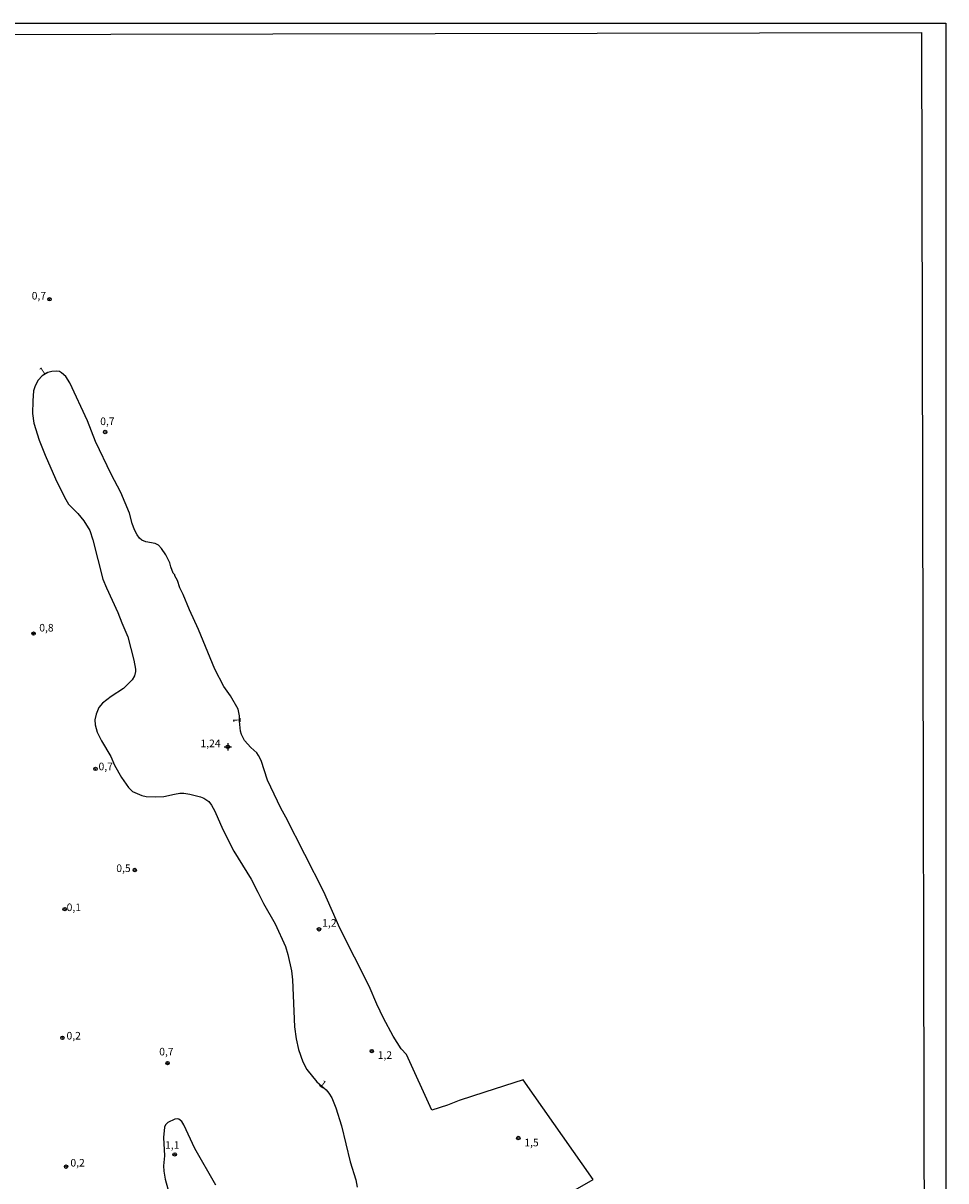
# Model space of a CAD drawing. Units: millimetres. Extents: x 173471 to 175891, y 1674264 to 1677044.
# Drawn here: x 175587 to 175891, y 1676662 to 1677044 of the extents above; entities that cross this region are included whole.
import ezdxf
from ezdxf.enums import TextEntityAlignment as Align

# ---------------------------------------------------------------- set-up
doc = ezdxf.new("R2010")
doc.units = ezdxf.units.MM
doc.header["$MEASUREMENT"] = 0
for name, color, linetype in [('IMAGEM', 7, 'Continuous'), ('V-CURVA_DE_NIVEL', 4, 'Continuous'), ('V-PONTO_ALTIMETRICO', 1, 'Continuous'), ('V-PONTO_DE_APARELHO', 4, 'Continuous'), ('V-TEXTO_DE_ALTIMETRIA', 50, 'Continuous'), ('X-LIMITE_5000', 6, 'Continuous')]:
    doc.layers.add(name, color=color, linetype=linetype)
picture_1 = doc.add_image_def('image1.jpg', size_in_pixel=(4032, 4631))

# ---------------------------------------------------------------- blocks, each defined once
blk = doc.blocks.new('802')
at = {"color": 0, "linetype": 'ByBlock', "lineweight": -2}
for p, q in [((-1.21, 0.02), (1.22, 0.02)), ((-0.01, 1.22), (0, -1.2))]:
    blk.add_line(p, q, dxfattribs=at)
blk.add_circle((0, 0), 0.599, dxfattribs=at)
blk = doc.blocks.new('805')
at = {"color": 0, "linetype": 'ByBlock', "lineweight": -2}
for radius in [0.562, 0.0806]:
    blk.add_circle((0, 0), radius, dxfattribs=at)

msp = doc.modelspace()

# ---------------------------------------------------------------- linework, layer by layer
at = {"layer": 'V-CURVA_DE_NIVEL'}
for points in [[(175751.06, 1676648.89), (175775.22, 1676662.72), (175752.16, 1676695.53), (175739.53, 1676691.55), (175731.03, 1676688.73), (175727.17, 1676687.24), (175722.09, 1676685.63), (175713.72, 1676703.94), (175712, 1676705.79), (175709.33, 1676709.93), (175706.16, 1676715.87), (175703.93, 1676720.52), (175701.41, 1676726.41), (175691.76, 1676745.56), (175686.5, 1676757.5), (175674.01, 1676782.09), (175672.33, 1676785.1), (175667.92, 1676794.28), (175665.86, 1676800.82), (175665.01, 1676802.43), (175664.37, 1676803.24), (175662.4, 1676805.04), (175660.31, 1676807.4), (175659.4, 1676809.31), (175659.08, 1676810.42), (175658.7, 1676813.75), (175658.75, 1676815.49), (175658.3, 1676817.72), (175655.75, 1676822.1), (175653.58, 1676825.11), (175650.54, 1676830.85), (175645.21, 1676843.92), (175642.2, 1676850.38), (175640.12, 1676855.48), (175639.03, 1676857.65), (175638.23, 1676860.02), (175637.42, 1676861.64), (175637.44, 1676861.89), (175636.89, 1676862.51), (175636.08, 1676864.51), (175635.72, 1676865.89), (175634.47, 1676868.52), (175633.03, 1676870.56), (175631.98, 1676871.64), (175630.93, 1676872.29), (175627.87, 1676872.83), (175626.53, 1676873.31), (175625.76, 1676874), (175624.96, 1676875.06), (175624.06, 1676876.76), (175623.32, 1676878.8), (175622.45, 1676882.19), (175619.62, 1676888.99), (175616.46, 1676895.11), (175611.22, 1676905.89), (175608.65, 1676912.69), (175602.83, 1676925.18), (175601.53, 1676927.22), (175600.11, 1676928.48), (175599.35, 1676928.87), (175598.56, 1676929.04), (175596.86, 1676928.91), (175595.5, 1676928.61), (175593.65, 1676927.52), (175592.36, 1676926.09), (175591.36, 1676924.16), (175590.83, 1676922.54), (175590.57, 1676919.27), (175590.53, 1676915.11), (175590.96, 1676911.93), (175592.72, 1676906.23), (175594.67, 1676901.31), (175598.05, 1676893.58), (175601, 1676887.55), (175602.36, 1676885.21), (175605.42, 1676882.07)], [(175605.42, 1676882.07), (175607.46, 1676879.73), (175609.35, 1676876.55), (175610.41, 1676873.4), (175613.72, 1676860.45), (175614.87, 1676857.6), (175618.58, 1676849.53), (175619.88, 1676846.09), (175621.88, 1676841.51), (175623.87, 1676833.78), (175624.47, 1676830.89), (175624.45, 1676830.04), (175624.11, 1676828.68), (175623.34, 1676827.32), (175620.44, 1676824.51), (175616.46, 1676821.88), (175613.6, 1676819.65), (175612.38, 1676818.23), (175611.49, 1676816.07), (175611.09, 1676814.11), (175611.19, 1676812.46), (175611.85, 1676810.12), (175613.19, 1676807.27), (175616.33, 1676802.05), (175617.54, 1676799.2), (175619.77, 1676795.17), (175622.09, 1676791.86), (175623.49, 1676790.53), (175626.55, 1676789.2), (175627.91, 1676788.94), (175630.93, 1676788.77), (175633.81, 1676788.92), (175637.26, 1676789.73), (175639, 1676790.01), (175640.4, 1676790.01), (175642.35, 1676789.71), (175645.83, 1676788.75), (175646.94, 1676788.33), (175648.59, 1676787.27), (175649.5, 1676786.08), (175650.61, 1676784.08), (175653.2, 1676778.01), (175656.81, 1676770.87), (175662.52, 1676761.7), (175664.79, 1676757.37)], [(175664.79, 1676757.37), (175666.6, 1676753.67), (175670.49, 1676746.96), (175673.88, 1676739.45), (175674.67, 1676736.9), (175675.8, 1676731.46), (175676.2, 1676728.53), (175676.77, 1676713.07), (175677.32, 1676709.04), (175678.11, 1676705.6), (175679.6, 1676701.56), (175680.87, 1676698.97), (175684.12, 1676694.91), (175687.25, 1676692.34), (175688.17, 1676691.2), (175689.09, 1676689.62), (175690.41, 1676686.36), (175692.32, 1676680.41), (175695.14, 1676668.56), (175697.03, 1676662.61), (175697.48, 1676660.19)], [(175650.93, 1676660.91), (175643.98, 1676672.97), (175640.37, 1676680.79), (175639.65, 1676681.83), (175638.7, 1676682.59), (175638.15, 1676682.7), (175637.38, 1676682.61), (175635.09, 1676681.51), (175634.32, 1676680.71), (175634.02, 1676679.94), (175633.71, 1676676.54), (175633.94, 1676670.51), (175633.69, 1676667.2), (175633.73, 1676665.54), (175634.19, 1676662.91), (175635.11, 1676659.64)]]:
    msp.add_lwpolyline(points, dxfattribs=at)
at = {"layer": 'X-LIMITE_5000'}
msp.add_lwpolyline([(173475.73, 1675372.23), (173474.4, 1675926.51), (173473.07, 1676480.79), (173471.74, 1677035.07), (173954.07, 1677036.22), (174275.66, 1677036.97), (174323.21, 1677037.08), (174436.4, 1677037.34), (174918.74, 1677038.45), (175038.16, 1677038.72), (175054.36, 1677038.76), (175171.08, 1677039.02), (175191.11, 1677039.06), (175401.07, 1677039.53), (175500.16, 1677039.75), (175509.34, 1677039.77), (175883.4, 1677040.6), (175884.62, 1676486.32), (175885.83, 1675932.04), (175887.04, 1675377.76)], dxfattribs=at)

# ---------------------------------------------------------------- block references
at = {"layer": 'V-PONTO_ALTIMETRICO', "xscale": 0.999998301267624, "yscale": 0.999998301267624, "zscale": 0.999998301267624}
msp.add_blockref('802', (175654.89, 1676805.27), dxfattribs=at)
at = {"layer": 'V-PONTO_DE_APARELHO', "xscale": 0.999998301267624, "yscale": 0.999998301267624, "zscale": 0.999998301267624}
for p in [(175596.1, 1676952.71), (175614.45, 1676908.96), (175590.85, 1676842.58), (175611.25, 1676797.99), (175624.18, 1676764.69), (175601.11, 1676751.83), (175684.88, 1676745.16), (175600.35, 1676709.42), (175702.27, 1676705.06), (175635.01, 1676701.09), (175750.55, 1676676.41), (175637.34, 1676671.02), (175601.58, 1676666.98)]:
    msp.add_blockref('805', p, dxfattribs=at)

# ---------------------------------------------------------------- texts
at = {"layer": 'V-TEXTO_DE_ALTIMETRIA'}
for s, p in [('0,7', (175590.24, 1676951.82)), ('0,7', (175612.81, 1676910.47)), ('0,8', (175592.73, 1676842.47)), ('1,24', (175645.83, 1676804.37)), ('0,7', (175612.26, 1676796.78)), ('0,5', (175618.11, 1676763.26)), ('0,1', (175601.75, 1676750.38)), ('1,2', (175685.93, 1676745.23)), ('0,2', (175601.71, 1676708.08)), ('0,7', (175632.25, 1676702.84)), ('1,2', (175704.23, 1676701.7)), ('1,1', (175634.18, 1676672.09)), ('1,5', (175752.53, 1676672.9)), ('0,2', (175602.99, 1676666.24))]:
    msp.add_text(s, height=2.5, dxfattribs=at).set_placement(p, align=Align.BOTTOM_LEFT)
for rotation, p in [(33, (175594.16, 1676926.84)), (92, (175659.88, 1676813.15)), (323, (175684.21, 1676693.14))]:
    msp.add_text('1', height=2.5, rotation=rotation, dxfattribs=at).set_placement(p, align=Align.BOTTOM_LEFT)

# ---------------------------------------------------------------- referenced raster images: frames only (the image files are external)
at = {"layer": 'IMAGEM'}
image = msp.add_image(picture_1, insert=(173471, 1674263.66), size_in_units=(2420.4, 2779.98), dxfattribs=at)
image.dxf.flags = 7

doc.saveas('drawing.dxf')
